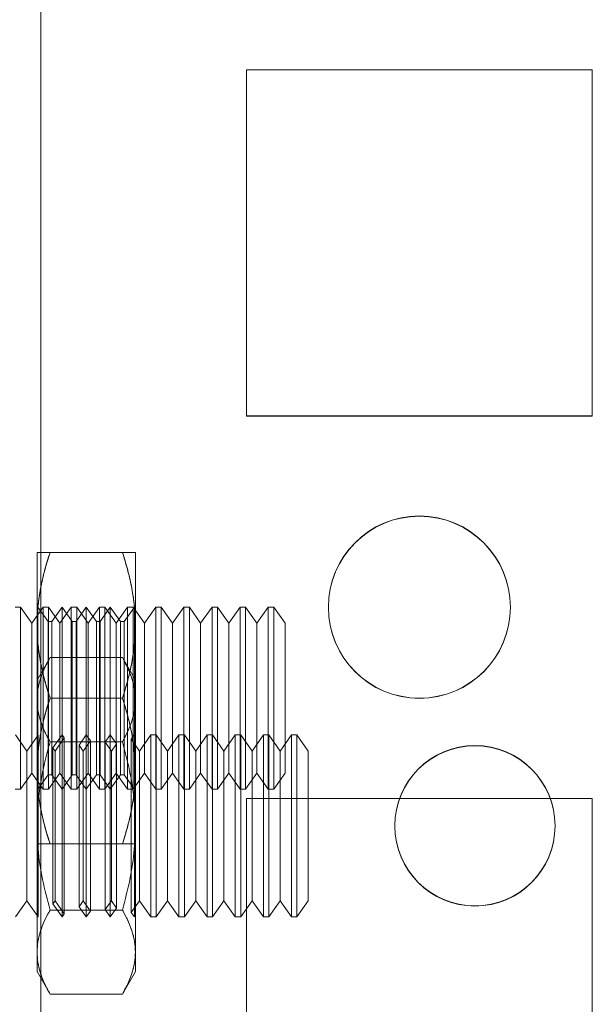
# Model space of a CAD drawing. Units: millimetres. Extents: x 63 to 8593, y 73 to 6099.
# Drawn here: x 4446 to 4462, y 3025 to 3052 of the extents above; entities that cross this region are included whole.
import ezdxf

# ---------------------------------------------------------------- set-up
doc = ezdxf.new("R2010")
doc.units = ezdxf.units.MM
doc.header["$LTSCALE"] = 5

msp = doc.modelspace()

# ---------------------------------------------------------------- linework, layer by layer
at = {"color": 7, "linetype": 'Continuous', "lineweight": 18}
for p, q in [((4446.717, 1528.982), (4446.717, 3143.282)), ((4446.717, 3143.282), (4446.717, 1528.982)), ((4446.717, 1528.976), (4446.717, 3143.276)), ((4446.717, 3143.276), (4446.717, 1528.976)), ((4446.717, 3096.132), (4446.717, 1576.132)), ((4446.717, 1576.132), (4446.717, 3096.132)), ((4446.717, 1576.126), (4446.717, 3096.126)), ((4446.717, 3096.126), (4446.717, 1576.126)), ((4461.867, 3050.882), (4452.367, 3050.882)), ((4452.367, 3050.882), (4452.367, 3050.882)), ((4461.867, 3050.882), (4452.367, 3050.882)), ((4452.367, 3050.882), (4452.367, 3041.382)), ((4452.367, 3050.882), (4452.367, 3041.382)), ((4452.367, 3050.876), (4452.367, 3041.376)), ((4452.367, 3050.876), (4452.367, 3041.376)), ((4452.367, 3050.876), (4452.367, 3050.876)), ((4461.867, 3050.876), (4452.367, 3050.876)), ((4461.867, 3050.876), (4452.367, 3050.876)), ((4461.867, 3050.882), (4461.867, 3050.882)), ((4461.867, 3041.382), (4461.867, 3050.882)), ((4461.867, 3041.382), (4461.867, 3050.882)), ((4461.867, 3050.876), (4461.867, 3050.876)), ((4461.867, 3041.376), (4461.867, 3050.876)), ((4461.867, 3041.376), (4461.867, 3050.876)), ((4452.367, 3041.382), (4452.367, 3041.382)), ((4452.367, 3041.382), (4461.867, 3041.382)), ((4452.367, 3041.382), (4461.867, 3041.382)), ((4461.867, 3041.382), (4461.867, 3041.382)), ((4452.367, 3041.376), (4452.367, 3041.376)), ((4452.367, 3041.376), (4461.867, 3041.376)), ((4452.367, 3041.376), (4461.867, 3041.376)), ((4461.867, 3041.376), (4461.867, 3041.376)), ((4446.617, 3035.632), (4446.617, 3037.632)), ((4446.617, 3037.632), (4446.617, 3035.632)), ((4448.959, 3037.632), (4446.974, 3037.632)), ((4448.959, 3037.632), (4446.974, 3037.632)), ((4449.317, 3035.632), (4449.317, 3037.632)), ((4449.317, 3037.632), (4449.317, 3035.632)), ((4446.162, 3036.132), (4446.013, 3036.132)), ((4446.474, 3035.687), (4446.162, 3036.132)), ((4446.162, 3036.132), (4446.162, 3031.132)), ((4446.785, 3036.132), (4446.474, 3035.687)), ((4446.629, 3036.114), (4446.617, 3036.132)), ((4446.617, 3031.132), (4446.617, 3036.132)), ((4446.642, 3036.132), (4446.629, 3036.114)), ((4446.629, 3036.114), (4446.629, 3031.151)), ((4446.922, 3035.732), (4446.642, 3036.132)), ((4446.642, 3036.132), (4446.642, 3031.132)), ((4446.935, 3036.132), (4446.785, 3036.132)), ((4446.785, 3036.132), (4446.785, 3031.132)), ((4447.246, 3035.687), (4446.935, 3036.132)), ((4446.935, 3036.132), (4446.935, 3031.132)), ((4447.304, 3036.132), (4447.024, 3035.732)), ((4447.558, 3036.132), (4447.246, 3035.687)), ((4447.584, 3035.732), (4447.304, 3036.132)), ((4447.304, 3036.132), (4447.304, 3031.132)), ((4447.708, 3036.132), (4447.558, 3036.132)), ((4447.558, 3036.132), (4447.558, 3031.132)), ((4447.967, 3036.132), (4447.687, 3035.732)), ((4448.019, 3035.687), (4447.708, 3036.132)), ((4447.708, 3036.132), (4447.708, 3031.132)), ((4448.247, 3035.732), (4447.967, 3036.132)), ((4447.967, 3036.132), (4447.967, 3031.132)), ((4448.331, 3036.132), (4448.019, 3035.687)), ((4448.48, 3036.132), (4448.331, 3036.132)), ((4448.331, 3036.132), (4448.331, 3031.132)), ((4448.629, 3036.132), (4448.349, 3035.732)), ((4448.792, 3035.687), (4448.48, 3036.132)), ((4448.48, 3036.132), (4448.48, 3031.132)), ((4448.909, 3035.732), (4448.629, 3036.132)), ((4448.629, 3036.132), (4448.629, 3031.132)), ((4449.104, 3036.132), (4448.792, 3035.687)), ((4449.291, 3036.132), (4449.011, 3035.732)), ((4449.253, 3036.132), (4449.104, 3036.132)), ((4449.104, 3036.132), (4449.104, 3031.132)), ((4449.565, 3035.687), (4449.253, 3036.132)), ((4449.253, 3036.132), (4449.253, 3031.132)), ((4449.317, 3036.132), (4449.291, 3036.132)), ((4449.291, 3031.132), (4449.291, 3036.132)), ((4449.317, 3031.132), (4449.317, 3036.132)), ((4449.876, 3036.132), (4449.565, 3035.687)), ((4450.026, 3036.132), (4449.876, 3036.132)), ((4449.876, 3036.132), (4449.876, 3031.132)), ((4450.337, 3035.687), (4450.026, 3036.132)), ((4450.026, 3036.132), (4450.026, 3031.132)), ((4450.649, 3036.132), (4450.337, 3035.687)), ((4450.799, 3036.132), (4450.649, 3036.132)), ((4450.649, 3036.132), (4450.649, 3031.132)), ((4451.11, 3035.687), (4450.799, 3036.132)), ((4450.799, 3036.132), (4450.799, 3031.132)), ((4451.422, 3036.132), (4451.11, 3035.687)), ((4451.571, 3036.132), (4451.422, 3036.132)), ((4451.422, 3036.132), (4451.422, 3031.132)), ((4451.883, 3035.687), (4451.571, 3036.132)), ((4451.571, 3036.132), (4451.571, 3031.132)), ((4452.194, 3036.132), (4451.883, 3035.687)), ((4452.344, 3036.132), (4452.194, 3036.132)), ((4452.194, 3036.132), (4452.194, 3031.132)), ((4452.656, 3035.687), (4452.344, 3036.132)), ((4452.344, 3036.132), (4452.344, 3031.132)), ((4452.967, 3036.132), (4452.656, 3035.687)), ((4453.117, 3036.132), (4452.967, 3036.132)), ((4452.967, 3036.132), (4452.967, 3031.132)), ((4453.428, 3035.687), (4453.117, 3036.132)), ((4453.117, 3036.132), (4453.117, 3031.132)), ((4454.617, 3036.132), (4454.617, 3036.132)), ((4454.617, 3036.126), (4454.617, 3036.126)), ((4459.617, 3036.132), (4459.617, 3036.132)), ((4459.617, 3036.126), (4459.617, 3036.126)), ((4447.024, 3035.732), (4446.922, 3035.732)), ((4446.922, 3035.732), (4446.922, 3031.532)), ((4447.024, 3035.732), (4447.024, 3031.532)), ((4447.687, 3035.732), (4447.584, 3035.732)), ((4447.584, 3035.732), (4447.584, 3031.532)), ((4447.687, 3035.732), (4447.687, 3031.532)), ((4448.349, 3035.732), (4448.247, 3035.732)), ((4448.247, 3035.732), (4448.247, 3031.532)), ((4448.349, 3035.732), (4448.349, 3031.532)), ((4449.011, 3035.732), (4448.909, 3035.732)), ((4448.909, 3035.732), (4448.909, 3031.532)), ((4449.011, 3035.732), (4449.011, 3031.532)), ((4446.474, 3035.687), (4446.474, 3031.577)), ((4446.617, 3031.632), (4446.617, 3035.632)), ((4446.617, 3035.632), (4446.617, 3031.632)), ((4447.246, 3035.687), (4447.246, 3031.577)), ((4448.019, 3035.687), (4448.019, 3031.577)), ((4448.792, 3035.687), (4448.792, 3031.577)), ((4449.317, 3031.632), (4449.317, 3035.632)), ((4449.317, 3035.632), (4449.317, 3031.632)), ((4449.565, 3035.687), (4449.565, 3031.577)), ((4450.337, 3035.687), (4450.337, 3031.577)), ((4451.11, 3035.687), (4451.11, 3031.577)), ((4451.883, 3035.687), (4451.883, 3031.577)), ((4452.656, 3035.687), (4452.656, 3031.577)), ((4453.428, 3035.687), (4453.428, 3031.577)), ((4446.974, 3034.745), (4446.617, 3034.126)), ((4446.974, 3034.745), (4448.959, 3034.745)), ((4449.317, 3034.126), (4448.959, 3034.745)), ((4446.617, 3033.59), (4446.617, 3034.126)), ((4449.317, 3033.59), (4449.317, 3034.126)), ((4446.617, 3030.126), (4446.617, 3033.59)), ((4446.617, 3033.59), (4446.617, 3030.126)), ((4448.959, 3033.632), (4446.974, 3033.632)), ((4448.959, 3033.632), (4446.974, 3033.632)), ((4449.317, 3030.126), (4449.317, 3033.59)), ((4449.317, 3033.59), (4449.317, 3030.126)), ((4446.339, 3032.181), (4446.028, 3032.626)), ((4446.647, 3032.62), (4446.339, 3032.181)), ((4446.642, 3032.626), (4446.617, 3032.626)), ((4446.617, 3027.626), (4446.617, 3032.626)), ((4446.647, 3032.62), (4446.642, 3032.626)), ((4446.642, 3032.626), (4446.642, 3027.626)), ((4446.647, 3032.62), (4446.647, 3027.632)), ((4447.304, 3032.626), (4447.052, 3032.266)), ((4447.364, 3032.541), (4447.112, 3032.181)), ((4447.364, 3032.541), (4447.304, 3032.626)), ((4447.304, 3032.626), (4447.304, 3027.626)), ((4447.364, 3027.712), (4447.364, 3032.54)), ((4447.967, 3032.626), (4447.77, 3032.345)), ((4448.082, 3032.462), (4447.967, 3032.626)), ((4447.967, 3032.626), (4447.967, 3027.626)), ((4448.629, 3032.626), (4448.488, 3032.424)), ((4448.799, 3032.383), (4448.629, 3032.626)), ((4448.629, 3032.626), (4448.629, 3027.626)), ((4449.291, 3032.626), (4449.205, 3032.503)), ((4449.43, 3032.181), (4449.205, 3032.503)), ((4449.205, 3027.75), (4449.205, 3032.502)), ((4449.304, 3032.608), (4449.291, 3032.626)), ((4449.291, 3032.626), (4449.291, 3027.626)), ((4449.317, 3032.626), (4449.304, 3032.608)), ((4449.304, 3027.644), (4449.304, 3032.608)), ((4449.317, 3032.626), (4449.317, 3027.626)), ((4449.742, 3032.626), (4449.43, 3032.181)), ((4449.891, 3032.626), (4449.742, 3032.626)), ((4449.742, 3027.627), (4449.742, 3032.625)), ((4450.203, 3032.181), (4449.891, 3032.626)), ((4449.891, 3027.627), (4449.891, 3032.625)), ((4450.515, 3032.626), (4450.203, 3032.181)), ((4450.664, 3032.626), (4450.515, 3032.626)), ((4450.515, 3027.627), (4450.515, 3032.625)), ((4450.976, 3032.181), (4450.664, 3032.626)), ((4450.664, 3027.627), (4450.664, 3032.625)), ((4451.287, 3032.626), (4450.976, 3032.181)), ((4451.437, 3032.626), (4451.287, 3032.626)), ((4451.287, 3027.627), (4451.287, 3032.625)), ((4451.749, 3032.181), (4451.437, 3032.626)), ((4451.437, 3027.627), (4451.437, 3032.625)), ((4452.06, 3032.626), (4451.749, 3032.181)), ((4452.21, 3032.626), (4452.06, 3032.626)), ((4452.06, 3027.627), (4452.06, 3032.625)), ((4452.521, 3032.181), (4452.21, 3032.626)), ((4452.21, 3027.627), (4452.21, 3032.625)), ((4452.833, 3032.626), (4452.521, 3032.181)), ((4452.982, 3032.626), (4452.833, 3032.626)), ((4452.833, 3027.627), (4452.833, 3032.625)), ((4453.294, 3032.181), (4452.982, 3032.626)), ((4452.982, 3027.627), (4452.982, 3032.625)), ((4453.606, 3032.626), (4453.294, 3032.181)), ((4453.755, 3032.626), (4453.606, 3032.626)), ((4453.606, 3027.627), (4453.606, 3032.625)), ((4454.067, 3032.181), (4453.755, 3032.626)), ((4453.755, 3027.627), (4453.755, 3032.625)), ((4446.974, 3032.435), (4448.959, 3032.435)), ((4446.974, 3032.435), (4448.959, 3032.435)), ((4447.112, 3032.181), (4447.052, 3032.266)), ((4447.052, 3027.986), (4447.052, 3032.266)), ((4447.885, 3032.181), (4447.77, 3032.345)), ((4447.77, 3027.908), (4447.77, 3032.344)), ((4448.082, 3032.462), (4447.885, 3032.181)), ((4448.082, 3027.793), (4448.082, 3032.458)), ((4448.658, 3032.181), (4448.488, 3032.424)), ((4448.488, 3027.831), (4448.488, 3032.42)), ((4448.799, 3032.383), (4448.658, 3032.181)), ((4448.799, 3027.87), (4448.799, 3032.382)), ((4446.339, 3028.071), (4446.339, 3032.18)), ((4447.112, 3028.071), (4447.112, 3032.18)), ((4447.885, 3028.071), (4447.885, 3032.18)), ((4448.658, 3028.071), (4448.658, 3032.18)), ((4449.43, 3028.071), (4449.43, 3032.18)), ((4450.203, 3028.071), (4450.203, 3032.18)), ((4450.976, 3028.071), (4450.976, 3032.18)), ((4451.749, 3028.071), (4451.749, 3032.18)), ((4452.521, 3028.071), (4452.521, 3032.18)), ((4453.294, 3028.071), (4453.294, 3032.18)), ((4454.067, 3028.071), (4454.067, 3032.18)), ((4446.162, 3031.132), (4446.474, 3031.577)), ((4446.474, 3031.577), (4446.785, 3031.132)), ((4446.617, 3031.632), (4446.617, 3029.632)), ((4446.617, 3029.632), (4446.617, 3031.632)), ((4446.642, 3031.132), (4446.922, 3031.532)), ((4446.922, 3031.532), (4447.024, 3031.532)), ((4446.935, 3031.132), (4447.246, 3031.577)), ((4447.024, 3031.532), (4447.304, 3031.132)), ((4447.246, 3031.577), (4447.558, 3031.132)), ((4447.304, 3031.132), (4447.584, 3031.532)), ((4447.584, 3031.532), (4447.687, 3031.532)), ((4447.687, 3031.532), (4447.967, 3031.132)), ((4447.708, 3031.132), (4448.019, 3031.577)), ((4447.967, 3031.132), (4448.247, 3031.532)), ((4448.019, 3031.577), (4448.331, 3031.132)), ((4448.247, 3031.532), (4448.349, 3031.532)), ((4448.349, 3031.532), (4448.629, 3031.132)), ((4448.48, 3031.132), (4448.792, 3031.577)), ((4448.629, 3031.132), (4448.909, 3031.532)), ((4448.792, 3031.577), (4449.104, 3031.132)), ((4448.909, 3031.532), (4449.011, 3031.532)), ((4449.011, 3031.532), (4449.291, 3031.132)), ((4449.253, 3031.132), (4449.565, 3031.577)), ((4449.317, 3029.632), (4449.317, 3031.632)), ((4449.317, 3029.632), (4449.317, 3031.632)), ((4449.565, 3031.577), (4449.876, 3031.132)), ((4450.026, 3031.132), (4450.337, 3031.577)), ((4450.337, 3031.577), (4450.649, 3031.132)), ((4450.799, 3031.132), (4451.11, 3031.577)), ((4451.11, 3031.577), (4451.422, 3031.132)), ((4451.571, 3031.132), (4451.883, 3031.577)), ((4451.883, 3031.577), (4452.194, 3031.132)), ((4452.344, 3031.132), (4452.656, 3031.577)), ((4452.656, 3031.577), (4452.967, 3031.132)), ((4453.117, 3031.132), (4453.428, 3031.577)), ((4446.013, 3031.132), (4446.162, 3031.132)), ((4446.617, 3031.132), (4446.629, 3031.15)), ((4446.629, 3031.15), (4446.642, 3031.132)), ((4446.785, 3031.132), (4446.935, 3031.132)), ((4447.558, 3031.132), (4447.708, 3031.132)), ((4448.331, 3031.132), (4448.48, 3031.132)), ((4449.104, 3031.132), (4449.253, 3031.132)), ((4449.291, 3031.132), (4449.317, 3031.132)), ((4449.876, 3031.132), (4450.026, 3031.132)), ((4450.649, 3031.132), (4450.799, 3031.132)), ((4451.422, 3031.132), (4451.571, 3031.132)), ((4452.194, 3031.132), (4452.344, 3031.132)), ((4452.967, 3031.132), (4453.117, 3031.132)), ((4461.867, 3030.882), (4452.367, 3030.882)), ((4452.367, 3030.882), (4452.367, 3030.882)), ((4461.867, 3030.882), (4452.367, 3030.882)), ((4452.367, 3030.882), (4452.367, 3021.382)), ((4452.367, 3030.882), (4452.367, 3021.382)), ((4452.367, 3030.876), (4452.367, 3021.376)), ((4452.367, 3030.876), (4452.367, 3021.376)), ((4452.367, 3030.876), (4452.367, 3030.876)), ((4461.867, 3030.876), (4452.367, 3030.876)), ((4461.867, 3030.876), (4452.367, 3030.876)), ((4461.867, 3030.882), (4461.867, 3030.882)), ((4461.867, 3021.382), (4461.867, 3030.882)), ((4461.867, 3021.382), (4461.867, 3030.882)), ((4461.867, 3030.876), (4461.867, 3030.876)), ((4461.867, 3021.376), (4461.867, 3030.876)), ((4461.867, 3021.376), (4461.867, 3030.876)), ((4446.617, 3030.126), (4446.617, 3026.662)), ((4446.617, 3030.126), (4446.617, 3026.662)), ((4449.317, 3030.126), (4449.317, 3026.662)), ((4449.317, 3026.662), (4449.317, 3030.126)), ((4456.442, 3030.132), (4456.442, 3030.132)), ((4456.442, 3030.126), (4456.442, 3030.126)), ((4460.842, 3030.132), (4460.842, 3030.132)), ((4460.842, 3030.126), (4460.842, 3030.126)), ((4448.959, 3029.632), (4446.974, 3029.632)), ((4448.959, 3029.632), (4446.974, 3029.632)), ((4446.028, 3027.626), (4446.339, 3028.071)), ((4446.339, 3028.071), (4446.647, 3027.632)), ((4447.052, 3027.986), (4447.112, 3028.071)), ((4447.052, 3027.986), (4447.304, 3027.626)), ((4447.112, 3028.071), (4447.364, 3027.711)), ((4447.77, 3027.907), (4447.885, 3028.071)), ((4447.77, 3027.907), (4447.967, 3027.626)), ((4447.885, 3028.071), (4448.082, 3027.79)), ((4448.488, 3027.828), (4448.658, 3028.071)), ((4448.658, 3028.071), (4448.799, 3027.869)), ((4449.205, 3027.749), (4449.43, 3028.071)), ((4449.43, 3028.071), (4449.742, 3027.626)), ((4449.891, 3027.626), (4450.203, 3028.071)), ((4450.203, 3028.071), (4450.515, 3027.626)), ((4450.664, 3027.626), (4450.976, 3028.071)), ((4450.976, 3028.071), (4451.287, 3027.626)), ((4451.437, 3027.626), (4451.749, 3028.071)), ((4451.749, 3028.071), (4452.06, 3027.626)), ((4452.21, 3027.626), (4452.521, 3028.071)), ((4452.521, 3028.071), (4452.833, 3027.626)), ((4452.982, 3027.626), (4453.294, 3028.071)), ((4453.294, 3028.071), (4453.606, 3027.626)), ((4453.755, 3027.626), (4454.067, 3028.071)), ((4446.617, 3027.626), (4446.642, 3027.626)), ((4446.642, 3027.626), (4446.647, 3027.632)), ((4446.974, 3027.817), (4448.959, 3027.817)), ((4446.974, 3027.816), (4448.959, 3027.816)), ((4447.304, 3027.626), (4447.364, 3027.711)), ((4447.967, 3027.626), (4448.082, 3027.79)), ((4448.488, 3027.828), (4448.629, 3027.626)), ((4448.629, 3027.626), (4448.799, 3027.869)), ((4449.205, 3027.749), (4449.291, 3027.626)), ((4449.291, 3027.626), (4449.304, 3027.644)), ((4449.304, 3027.644), (4449.317, 3027.626)), ((4449.742, 3027.626), (4449.891, 3027.626)), ((4450.515, 3027.626), (4450.664, 3027.626)), ((4451.287, 3027.626), (4451.437, 3027.626)), ((4452.06, 3027.626), (4452.21, 3027.626)), ((4452.833, 3027.626), (4452.982, 3027.626)), ((4453.606, 3027.626), (4453.755, 3027.626)), ((4446.617, 3026.662), (4446.617, 3026.126)), ((4449.317, 3026.662), (4449.317, 3026.126)), ((4446.617, 3026.126), (4446.974, 3025.507)), ((4448.959, 3025.507), (4449.317, 3026.126)), ((4446.974, 3025.507), (4448.959, 3025.507))]:
    msp.add_line(p, q, dxfattribs=at)
for centre, radius in [((4457.117, 3036.132), 2.5), ((4457.117, 3036.132), 2.5), ((4457.117, 3036.126), 2.5), ((4457.117, 3036.126), 2.5), ((4458.642, 3030.132), 2.2), ((4458.642, 3030.132), 2.2), ((4458.642, 3030.126), 2.2), ((4458.642, 3030.126), 2.2)]:
    msp.add_circle(centre, radius, dxfattribs=at)
for points, knots in [([(4446.974, 3037.632), (4446.948, 3037.551), (4446.896, 3037.39), (4446.826, 3037.146), (4446.765, 3036.9), (4446.713, 3036.651), (4446.671, 3036.4), (4446.64, 3036.145), (4446.62, 3035.889), (4446.618, 3035.718), (4446.617, 3035.632)], [0, 0, 0, 0, 0.123627, 0.247252, 0.371298, 0.49534, 0.621101, 0.746858, 0.87343, 1, 1, 1, 1]), ([(4446.617, 3035.632), (4446.617, 3035.679), (4446.618, 3035.805), (4446.629, 3036.007), (4446.65, 3036.24), (4446.682, 3036.473), (4446.724, 3036.706), (4446.774, 3036.938), (4446.833, 3037.171), (4446.899, 3037.402), (4446.949, 3037.555), (4446.974, 3037.632)], [0, 0, 0, 0, 0.070004, 0.184894, 0.299785, 0.415301, 0.530821, 0.647921, 0.765024, 0.882511, 1, 1, 1, 1]), ([(4446.974, 3037.632), (4446.947, 3037.632), (4446.892, 3037.632), (4446.828, 3037.632), (4446.776, 3037.632), (4446.735, 3037.632), (4446.7, 3037.632), (4446.67, 3037.632), (4446.646, 3037.632), (4446.629, 3037.632), (4446.619, 3037.632), (4446.617, 3037.632), (4446.617, 3037.632)], [0, 0, 0, 0, 0.128534, 0.257166, 0.349464, 0.44176, 0.534287, 0.626812, 0.719515, 0.812805, 0.906357, 1, 1, 1, 1]), ([(4446.617, 3037.632), (4446.618, 3037.632), (4446.621, 3037.632), (4446.642, 3037.632), (4446.674, 3037.632), (4446.716, 3037.632), (4446.767, 3037.632), (4446.828, 3037.632), (4446.896, 3037.632), (4446.948, 3037.632), (4446.974, 3037.632)], [0, 0, 0, 0, 0.134059, 0.268388, 0.389704, 0.511066, 0.632394, 0.754915, 0.877467, 1, 1, 1, 1]), ([(4448.959, 3037.632), (4448.986, 3037.551), (4449.038, 3037.39), (4449.107, 3037.146), (4449.168, 3036.9), (4449.221, 3036.651), (4449.263, 3036.4), (4449.293, 3036.145), (4449.313, 3035.889), (4449.315, 3035.718), (4449.317, 3035.632)], [0, 0, 0, 0, 0.123627, 0.247252, 0.371298, 0.49534, 0.621101, 0.746858, 0.87343, 1, 1, 1, 1]), ([(4449.317, 3035.632), (4449.316, 3035.679), (4449.315, 3035.805), (4449.305, 3036.007), (4449.283, 3036.24), (4449.251, 3036.473), (4449.21, 3036.706), (4449.159, 3036.938), (4449.1, 3037.171), (4449.034, 3037.402), (4448.984, 3037.555), (4448.959, 3037.632)], [0, 0, 0, 0, 0.070004, 0.184894, 0.299785, 0.415301, 0.530821, 0.647921, 0.765024, 0.882511, 1, 1, 1, 1]), ([(4449.317, 3037.632), (4449.315, 3037.632), (4449.313, 3037.632), (4449.291, 3037.632), (4449.259, 3037.632), (4449.218, 3037.632), (4449.167, 3037.632), (4449.106, 3037.632), (4449.037, 3037.632), (4448.985, 3037.632), (4448.959, 3037.632)], [0, 0, 0, 0, 0.134059, 0.268388, 0.389704, 0.511066, 0.632394, 0.754915, 0.877467, 1, 1, 1, 1]), ([(4448.959, 3037.632), (4448.987, 3037.632), (4449.041, 3037.632), (4449.106, 3037.632), (4449.158, 3037.632), (4449.198, 3037.632), (4449.234, 3037.632), (4449.263, 3037.632), (4449.287, 3037.632), (4449.304, 3037.632), (4449.315, 3037.632), (4449.316, 3037.632), (4449.317, 3037.632)], [0, 0, 0, 0, 0.128534, 0.257166, 0.349464, 0.44176, 0.534287, 0.626812, 0.719515, 0.812805, 0.906357, 1, 1, 1, 1]), ([(4446.617, 3035.632), (4446.617, 3035.585), (4446.618, 3035.459), (4446.629, 3035.257), (4446.65, 3035.024), (4446.682, 3034.791), (4446.724, 3034.558), (4446.774, 3034.325), (4446.833, 3034.093), (4446.899, 3033.862), (4446.949, 3033.708), (4446.974, 3033.632)], [0, 0, 0, 0, 0.070004, 0.184894, 0.299785, 0.415301, 0.530821, 0.647921, 0.765024, 0.882511, 1, 1, 1, 1]), ([(4446.974, 3033.632), (4446.948, 3033.713), (4446.896, 3033.874), (4446.826, 3034.118), (4446.765, 3034.364), (4446.713, 3034.613), (4446.671, 3034.864), (4446.64, 3035.119), (4446.62, 3035.375), (4446.618, 3035.546), (4446.617, 3035.632)], [0, 0, 0, 0, 0.123627, 0.247252, 0.371298, 0.49534, 0.621101, 0.746858, 0.87343, 1, 1, 1, 1]), ([(4449.317, 3035.632), (4449.316, 3035.585), (4449.315, 3035.459), (4449.305, 3035.257), (4449.283, 3035.024), (4449.251, 3034.791), (4449.21, 3034.558), (4449.159, 3034.325), (4449.1, 3034.093), (4449.034, 3033.862), (4448.984, 3033.708), (4448.959, 3033.632)], [0, 0, 0, 0, 0.070004, 0.184894, 0.299785, 0.415301, 0.530821, 0.647921, 0.765024, 0.882511, 1, 1, 1, 1]), ([(4448.959, 3033.632), (4448.986, 3033.713), (4449.038, 3033.874), (4449.107, 3034.118), (4449.168, 3034.364), (4449.221, 3034.613), (4449.263, 3034.864), (4449.293, 3035.119), (4449.313, 3035.375), (4449.315, 3035.546), (4449.317, 3035.632)], [0, 0, 0, 0, 0.123627, 0.247252, 0.371298, 0.49534, 0.621101, 0.746858, 0.87343, 1, 1, 1, 1]), ([(4446.617, 3033.59), (4446.617, 3033.617), (4446.619, 3033.734), (4446.646, 3033.942), (4446.72, 3034.211), (4446.828, 3034.479), (4446.925, 3034.656), (4446.974, 3034.745)], [0, 0, 0, 0, 0.070013, 0.29978, 0.530809, 0.765015, 1, 1, 1, 1]), ([(4446.974, 3034.745), (4446.923, 3034.652), (4446.821, 3034.465), (4446.708, 3034.178), (4446.631, 3033.886), (4446.622, 3033.689), (4446.617, 3033.59)], [0, 0, 0, 0, 0.247269, 0.495363, 0.746874, 1, 1, 1, 1]), ([(4449.317, 3033.59), (4449.316, 3033.617), (4449.315, 3033.734), (4449.288, 3033.942), (4449.214, 3034.211), (4449.105, 3034.479), (4449.008, 3034.656), (4448.959, 3034.745)], [0, 0, 0, 0, 0.070013, 0.29978, 0.530809, 0.765015, 1, 1, 1, 1]), ([(4448.959, 3034.745), (4449.011, 3034.652), (4449.113, 3034.465), (4449.225, 3034.178), (4449.302, 3033.886), (4449.312, 3033.689), (4449.317, 3033.59)], [0, 0, 0, 0, 0.247269, 0.495363, 0.746874, 1, 1, 1, 1]), ([(4446.974, 3033.632), (4446.948, 3033.551), (4446.896, 3033.39), (4446.826, 3033.146), (4446.765, 3032.9), (4446.713, 3032.651), (4446.671, 3032.4), (4446.64, 3032.145), (4446.62, 3031.889), (4446.618, 3031.718), (4446.617, 3031.632)], [0, 0, 0, 0, 0.1236274, 0.2472517, 0.3712976, 0.4953395, 0.6211006, 0.7468579, 0.8734297, 1, 1, 1, 1]), ([(4446.617, 3031.632), (4446.617, 3031.679), (4446.618, 3031.805), (4446.629, 3032.007), (4446.65, 3032.24), (4446.682, 3032.473), (4446.724, 3032.706), (4446.774, 3032.939), (4446.833, 3033.171), (4446.899, 3033.402), (4446.949, 3033.555), (4446.974, 3033.632)], [0, 0, 0, 0, 0.070004, 0.184894, 0.299785, 0.415301, 0.530821, 0.647921, 0.765024, 0.882511, 1, 1, 1, 1]), ([(4446.974, 3032.435), (4446.923, 3032.528), (4446.821, 3032.715), (4446.708, 3033.002), (4446.631, 3033.294), (4446.622, 3033.491), (4446.617, 3033.59)], [0, 0, 0, 0, 0.247269, 0.495363, 0.746874, 1, 1, 1, 1]), ([(4446.617, 3033.59), (4446.617, 3033.563), (4446.619, 3033.446), (4446.646, 3033.238), (4446.72, 3032.969), (4446.828, 3032.701), (4446.925, 3032.524), (4446.974, 3032.435)], [0, 0, 0, 0, 0.070013, 0.29978, 0.530809, 0.765015, 1, 1, 1, 1]), ([(4449.317, 3031.632), (4449.316, 3031.679), (4449.315, 3031.805), (4449.305, 3032.007), (4449.283, 3032.24), (4449.251, 3032.473), (4449.21, 3032.706), (4449.159, 3032.939), (4449.1, 3033.171), (4449.034, 3033.402), (4448.984, 3033.555), (4448.959, 3033.632)], [0, 0, 0, 0, 0.070004, 0.184894, 0.299785, 0.415301, 0.530821, 0.647921, 0.765024, 0.882511, 1, 1, 1, 1]), ([(4448.959, 3033.632), (4448.986, 3033.551), (4449.038, 3033.39), (4449.107, 3033.146), (4449.168, 3032.9), (4449.221, 3032.651), (4449.263, 3032.4), (4449.293, 3032.145), (4449.313, 3031.889), (4449.315, 3031.718), (4449.317, 3031.632)], [0, 0, 0, 0, 0.1236274, 0.2472517, 0.3712976, 0.4953395, 0.6211006, 0.7468579, 0.8734297, 1, 1, 1, 1]), ([(4449.317, 3033.59), (4449.316, 3033.563), (4449.315, 3033.446), (4449.288, 3033.238), (4449.214, 3032.969), (4449.105, 3032.701), (4449.008, 3032.524), (4448.959, 3032.435)], [0, 0, 0, 0, 0.070013, 0.29978, 0.530809, 0.765015, 1, 1, 1, 1]), ([(4448.959, 3032.435), (4449.011, 3032.528), (4449.113, 3032.715), (4449.225, 3033.002), (4449.302, 3033.294), (4449.312, 3033.491), (4449.317, 3033.59)], [0, 0, 0, 0, 0.247269, 0.495363, 0.746874, 1, 1, 1, 1]), ([(4446.974, 3032.435), (4446.921, 3032.241), (4446.792, 3031.769), (4446.681, 3031.142), (4446.625, 3030.564), (4446.619, 3030.272), (4446.617, 3030.126)], [0, 0, 0, 0, 0.257198, 0.626269, 0.812787, 1, 1, 1, 1]), ([(4446.974, 3032.435), (4446.921, 3032.241), (4446.792, 3031.769), (4446.681, 3031.142), (4446.625, 3030.564), (4446.619, 3030.272), (4446.617, 3030.126)], [0, 0, 0, 0, 0.257198, 0.626269, 0.812787, 1, 1, 1, 1]), ([(4448.959, 3032.435), (4449.012, 3032.241), (4449.141, 3031.769), (4449.252, 3031.142), (4449.309, 3030.564), (4449.314, 3030.272), (4449.317, 3030.126)], [0, 0, 0, 0, 0.257198, 0.626269, 0.812787, 1, 1, 1, 1]), ([(4448.959, 3032.435), (4449.012, 3032.241), (4449.141, 3031.769), (4449.252, 3031.142), (4449.309, 3030.564), (4449.314, 3030.272), (4449.317, 3030.126)], [0, 0, 0, 0, 0.257198, 0.626269, 0.812787, 1, 1, 1, 1]), ([(4446.617, 3031.632), (4446.617, 3031.585), (4446.618, 3031.459), (4446.629, 3031.257), (4446.65, 3031.024), (4446.682, 3030.791), (4446.724, 3030.558), (4446.774, 3030.325), (4446.833, 3030.093), (4446.899, 3029.862), (4446.949, 3029.709), (4446.974, 3029.632)], [0, 0, 0, 0, 0.070004, 0.184894, 0.299785, 0.415301, 0.530821, 0.647921, 0.765024, 0.882511, 1, 1, 1, 1]), ([(4446.974, 3029.632), (4446.948, 3029.713), (4446.896, 3029.874), (4446.826, 3030.118), (4446.765, 3030.364), (4446.713, 3030.613), (4446.671, 3030.864), (4446.64, 3031.119), (4446.62, 3031.375), (4446.618, 3031.546), (4446.617, 3031.632)], [0, 0, 0, 0, 0.123627, 0.247252, 0.371298, 0.49534, 0.621101, 0.746858, 0.87343, 1, 1, 1, 1]), ([(4448.959, 3029.632), (4448.986, 3029.713), (4449.038, 3029.874), (4449.107, 3030.118), (4449.168, 3030.364), (4449.221, 3030.613), (4449.263, 3030.864), (4449.293, 3031.119), (4449.313, 3031.375), (4449.315, 3031.546), (4449.317, 3031.632)], [0, 0, 0, 0, 0.123627, 0.247252, 0.371298, 0.49534, 0.621101, 0.746858, 0.87343, 1, 1, 1, 1]), ([(4449.317, 3031.632), (4449.316, 3031.585), (4449.315, 3031.459), (4449.305, 3031.257), (4449.283, 3031.024), (4449.251, 3030.791), (4449.21, 3030.558), (4449.159, 3030.325), (4449.1, 3030.093), (4449.034, 3029.862), (4448.984, 3029.709), (4448.959, 3029.632)], [0, 0, 0, 0, 0.070004, 0.184894, 0.299785, 0.415301, 0.530821, 0.647921, 0.765024, 0.882511, 1, 1, 1, 1]), ([(4446.617, 3030.126), (4446.623, 3029.916), (4446.636, 3029.422), (4446.754, 3028.647), (4446.9, 3028.094), (4446.974, 3027.817)], [0, 0, 0, 0, 0.268407, 0.632373, 1, 1, 1, 1]), ([(4446.617, 3030.126), (4446.623, 3029.916), (4446.636, 3029.422), (4446.754, 3028.647), (4446.9, 3028.094), (4446.974, 3027.816)], [0, 0, 0, 0, 0.2684065, 0.6323729, 1, 1, 1, 1]), ([(4449.317, 3030.126), (4449.311, 3029.916), (4449.297, 3029.422), (4449.18, 3028.647), (4449.033, 3028.094), (4448.959, 3027.816)], [0, 0, 0, 0, 0.2684065, 0.6323729, 1, 1, 1, 1]), ([(4449.317, 3030.126), (4449.311, 3029.916), (4449.297, 3029.422), (4449.18, 3028.647), (4449.033, 3028.094), (4448.959, 3027.817)], [0, 0, 0, 0, 0.268407, 0.632373, 1, 1, 1, 1]), ([(4446.617, 3029.632), (4446.618, 3029.632), (4446.621, 3029.632), (4446.641, 3029.632), (4446.666, 3029.632), (4446.694, 3029.632), (4446.728, 3029.632), (4446.768, 3029.632), (4446.812, 3029.632), (4446.862, 3029.632), (4446.915, 3029.632), (4446.954, 3029.632), (4446.974, 3029.632)], [0, 0, 0, 0, 0.134057, 0.268384, 0.359375, 0.450366, 0.541591, 0.632816, 0.724187, 0.816028, 0.907996, 1, 1, 1, 1]), ([(4446.974, 3029.632), (4446.947, 3029.632), (4446.892, 3029.632), (4446.822, 3029.632), (4446.761, 3029.632), (4446.71, 3029.632), (4446.669, 3029.632), (4446.639, 3029.632), (4446.62, 3029.632), (4446.618, 3029.632), (4446.617, 3029.632)], [0, 0, 0, 0, 0.128537, 0.257172, 0.380213, 0.503284, 0.626313, 0.750861, 0.875459, 1, 1, 1, 1]), ([(4448.959, 3029.632), (4448.987, 3029.632), (4449.041, 3029.632), (4449.111, 3029.632), (4449.172, 3029.632), (4449.223, 3029.632), (4449.264, 3029.632), (4449.294, 3029.632), (4449.313, 3029.632), (4449.315, 3029.632), (4449.317, 3029.632)], [0, 0, 0, 0, 0.128537, 0.257172, 0.380213, 0.503284, 0.626313, 0.750861, 0.875459, 1, 1, 1, 1]), ([(4449.317, 3029.632), (4449.315, 3029.632), (4449.313, 3029.632), (4449.293, 3029.632), (4449.267, 3029.632), (4449.239, 3029.632), (4449.205, 3029.632), (4449.166, 3029.632), (4449.121, 3029.632), (4449.072, 3029.632), (4449.018, 3029.632), (4448.979, 3029.632), (4448.959, 3029.632)], [0, 0, 0, 0, 0.134057, 0.268384, 0.359375, 0.450366, 0.541591, 0.632816, 0.724187, 0.816028, 0.907996, 1, 1, 1, 1]), ([(4446.974, 3027.817), (4446.923, 3027.723), (4446.821, 3027.537), (4446.708, 3027.25), (4446.631, 3026.958), (4446.622, 3026.761), (4446.617, 3026.662)], [0, 0, 0, 0, 0.247269, 0.495363, 0.746874, 1, 1, 1, 1]), ([(4446.617, 3026.662), (4446.617, 3026.689), (4446.619, 3026.806), (4446.646, 3027.014), (4446.72, 3027.283), (4446.828, 3027.551), (4446.925, 3027.728), (4446.974, 3027.816)], [0, 0, 0, 0, 0.070013, 0.29978, 0.530809, 0.765015, 1, 1, 1, 1]), ([(4448.959, 3027.817), (4449.011, 3027.723), (4449.113, 3027.537), (4449.225, 3027.25), (4449.302, 3026.958), (4449.312, 3026.761), (4449.317, 3026.662)], [0, 0, 0, 0, 0.247269, 0.495363, 0.746874, 1, 1, 1, 1]), ([(4449.317, 3026.662), (4449.316, 3026.689), (4449.315, 3026.806), (4449.288, 3027.014), (4449.214, 3027.283), (4449.105, 3027.551), (4449.008, 3027.728), (4448.959, 3027.816)], [0, 0, 0, 0, 0.070013, 0.29978, 0.530809, 0.765015, 1, 1, 1, 1]), ([(4446.617, 3026.662), (4446.617, 3026.634), (4446.619, 3026.517), (4446.646, 3026.31), (4446.72, 3026.041), (4446.828, 3025.773), (4446.925, 3025.596), (4446.974, 3025.507)], [0, 0, 0, 0, 0.070013, 0.29978, 0.530809, 0.765015, 1, 1, 1, 1]), ([(4446.974, 3025.507), (4446.923, 3025.6), (4446.821, 3025.787), (4446.708, 3026.074), (4446.631, 3026.366), (4446.622, 3026.563), (4446.617, 3026.662)], [0, 0, 0, 0, 0.247269, 0.495363, 0.746874, 1, 1, 1, 1]), ([(4448.959, 3025.507), (4449.011, 3025.6), (4449.113, 3025.787), (4449.225, 3026.074), (4449.302, 3026.366), (4449.312, 3026.563), (4449.317, 3026.662)], [0, 0, 0, 0, 0.247269, 0.495363, 0.746874, 1, 1, 1, 1]), ([(4449.317, 3026.662), (4449.316, 3026.634), (4449.315, 3026.517), (4449.288, 3026.31), (4449.214, 3026.041), (4449.105, 3025.773), (4449.008, 3025.596), (4448.959, 3025.507)], [0, 0, 0, 0, 0.070013, 0.29978, 0.530809, 0.765015, 1, 1, 1, 1])]:
    msp.add_open_spline(points, degree=3, knots=knots, dxfattribs=at)

doc.saveas('drawing.dxf')
